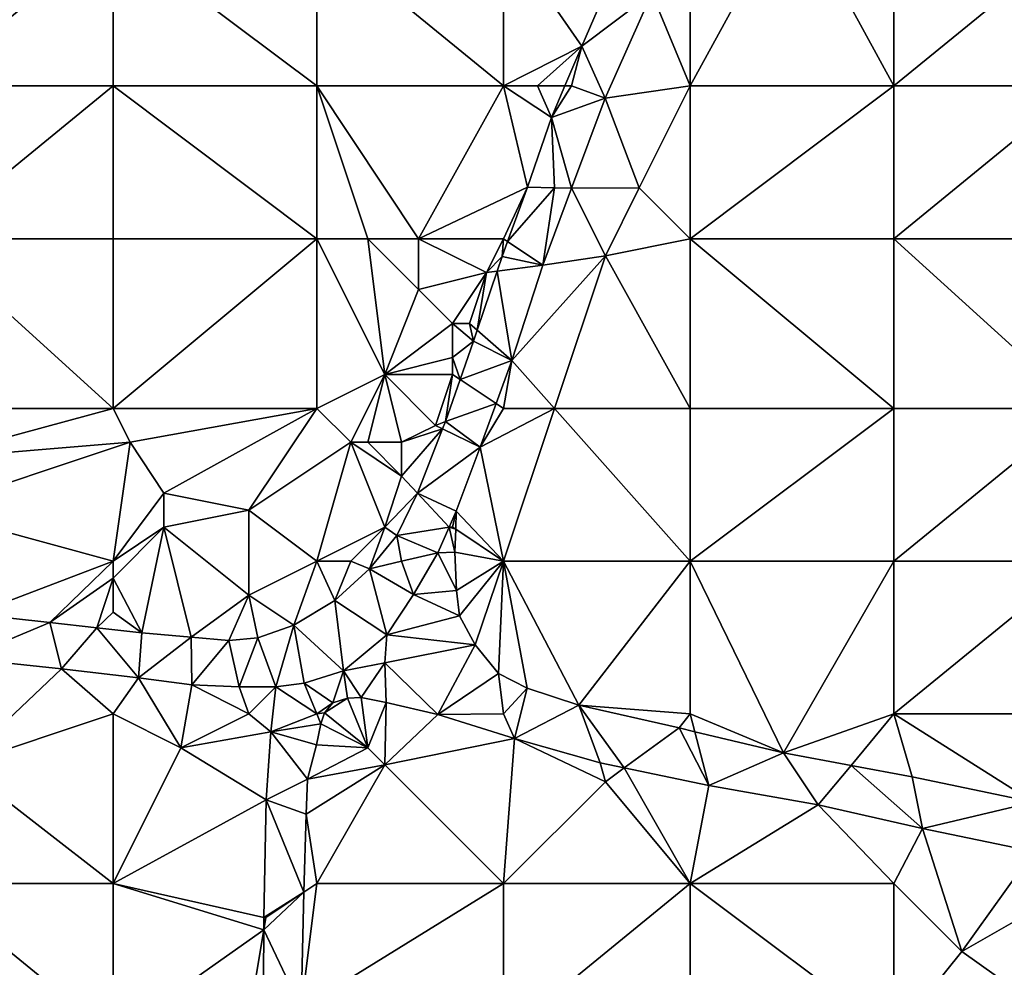
# Model space of a CAD drawing. Units: metres. Extents: x 73750 to 74375, y 354500 to 355000.
# Drawn here: x 73932 to 73990, y 354538 to 354594 of the extents above; entities that cross this region are included whole.
import ezdxf

# ---------------------------------------------------------------- set-up
doc = ezdxf.new("R2010")
doc.units = ezdxf.units.M
doc.layers.add('Terrain', color=15, linetype='Continuous')

msp = doc.modelspace()

# ---------------------------------------------------------------- linework, layer by layer
at = {"layer": 'Terrain'}
for points in [[(73978, 354601, 252.7), (73972, 354590, 252.7), (73984, 354590, 252.58), (73978, 354601, 252.7)], [(73978, 354601, 252.7), (73972, 354599, 252.99), (73972, 354590, 252.7), (73978, 354601, 252.7)], [(73978, 354601, 252.7), (73984, 354590, 252.58), (73984, 354599, 252.6), (73978, 354601, 252.7)], [(73927, 354590, 252.64), (73938, 354599, 252.64), (73927, 354599, 252.71), (73927, 354590, 252.64)], [(73938, 354590, 252.58), (73938, 354599, 252.64), (73927, 354590, 252.64), (73938, 354590, 252.58)], [(73938, 354590, 252.58), (73950, 354590, 252.63), (73938, 354599, 252.64), (73938, 354590, 252.58)], [(73938, 354599, 252.64), (73950, 354590, 252.63), (73950, 354599, 252.68), (73938, 354599, 252.64)], [(73950, 354590, 252.63), (73961, 354590, 252.77), (73950, 354599, 252.68), (73950, 354590, 252.63)], [(73961, 354590, 252.77), (73961, 354599, 252.75), (73950, 354599, 252.68), (73961, 354590, 252.77)], [(73961, 354590, 252.77), (73965.623, 354592.338, 252.961), (73961, 354599, 252.75), (73961, 354590, 252.77)], [(73961, 354599, 252.75), (73965.623, 354592.338, 252.961), (73967.727, 354597.258, 253.012), (73961, 354599, 252.75)], [(73969.732, 354595.478, 252.89), (73972, 354590, 252.7), (73972, 354599, 252.99), (73969.732, 354595.478, 252.89)], [(73995, 354590, 252.56), (73995, 354599, 252.56), (73984, 354590, 252.58), (73995, 354590, 252.56)], [(73995, 354599, 252.56), (73984, 354599, 252.6), (73984, 354590, 252.58), (73995, 354599, 252.56)], [(73967.727, 354597.258, 253.012), (73965.623, 354592.338, 252.961), (73969.732, 354595.478, 252.89), (73967.727, 354597.258, 253.012)], [(73966.983, 354589.282, 252.786), (73969.732, 354595.478, 252.89), (73965.623, 354592.338, 252.961), (73966.983, 354589.282, 252.786)], [(73966.983, 354589.282, 252.786), (73972, 354590, 252.7), (73969.732, 354595.478, 252.89), (73966.983, 354589.282, 252.786)], [(73961, 354590, 252.77), (73963, 354590, 252.91), (73965.623, 354592.338, 252.961), (73961, 354590, 252.77)], [(73963, 354590, 252.91), (73964.621, 354590, 252.954), (73965.623, 354592.338, 252.961), (73963, 354590, 252.91)], [(73965, 354590, 252.98), (73965.623, 354592.338, 252.961), (73964.621, 354590, 252.954), (73965, 354590, 252.98)], [(73965, 354590, 252.98), (73966.983, 354589.282, 252.786), (73965.623, 354592.338, 252.961), (73965, 354590, 252.98)], [(73927, 354581, 252.47), (73938, 354590, 252.58), (73927, 354590, 252.64), (73927, 354581, 252.47)], [(73938, 354581, 252.55), (73938, 354590, 252.58), (73927, 354581, 252.47), (73938, 354581, 252.55)], [(73938, 354581, 252.55), (73950, 354581, 252.59), (73938, 354590, 252.58), (73938, 354581, 252.55)], [(73950, 354581, 252.59), (73950, 354590, 252.63), (73938, 354590, 252.58), (73950, 354581, 252.59)], [(73950, 354581, 252.59), (73953, 354581, 252.59), (73950, 354590, 252.63), (73950, 354581, 252.59)], [(73953, 354581, 252.59), (73956, 354581, 252.61), (73950, 354590, 252.63), (73953, 354581, 252.59)], [(73956, 354581, 252.61), (73961, 354590, 252.77), (73950, 354590, 252.63), (73956, 354581, 252.61)], [(73956, 354581, 252.61), (73962.414, 354584.039, 252.953), (73961, 354590, 252.77), (73956, 354581, 252.61)], [(73961, 354590, 252.77), (73962.414, 354584.039, 252.953), (73963.825, 354588.141, 252.949), (73961, 354590, 252.77)], [(73961, 354590, 252.77), (73963.825, 354588.141, 252.949), (73963, 354590, 252.91), (73961, 354590, 252.77)], [(73963, 354590, 252.91), (73963.825, 354588.141, 252.949), (73964.621, 354590, 252.954), (73963, 354590, 252.91)], [(73965, 354590, 252.98), (73964.621, 354590, 252.954), (73963.825, 354588.141, 252.949), (73965, 354590, 252.98)], [(73965, 354590, 252.98), (73963.825, 354588.141, 252.949), (73966.983, 354589.282, 252.786), (73965, 354590, 252.98)], [(73969, 354584, 252.64), (73972, 354590, 252.7), (73966.983, 354589.282, 252.786), (73969, 354584, 252.64)], [(73969, 354584, 252.64), (73972, 354581, 252.55), (73972, 354590, 252.7), (73969, 354584, 252.64)], [(73972, 354581, 252.55), (73984, 354590, 252.58), (73972, 354590, 252.7), (73972, 354581, 252.55)], [(73984, 354581, 252.5), (73984, 354590, 252.58), (73972, 354581, 252.55), (73984, 354581, 252.5)], [(73984, 354581, 252.5), (73995, 354590, 252.56), (73984, 354590, 252.58), (73984, 354581, 252.5)], [(73995, 354581, 252.53), (73995, 354590, 252.56), (73984, 354581, 252.5), (73995, 354581, 252.53)], [(73963.825, 354588.141, 252.949), (73965.013, 354583.973, 252.798), (73966.983, 354589.282, 252.786), (73963.825, 354588.141, 252.949)], [(73969, 354584, 252.64), (73966.983, 354589.282, 252.786), (73965.013, 354583.973, 252.798), (73969, 354584, 252.64)], [(73964, 354584, 252.99), (73963.825, 354588.141, 252.949), (73962.414, 354584.039, 252.953), (73964, 354584, 252.99)], [(73964, 354584, 252.99), (73965.013, 354583.973, 252.798), (73963.825, 354588.141, 252.949), (73964, 354584, 252.99)], [(73956, 354581, 252.61), (73961, 354581, 252.98), (73962.414, 354584.039, 252.953), (73956, 354581, 252.61)], [(73961, 354581, 252.98), (73961.24, 354580.839, 252.95), (73962.414, 354584.039, 252.953), (73961, 354581, 252.98)], [(73961.24, 354580.839, 252.95), (73964, 354584, 252.99), (73962.414, 354584.039, 252.953), (73961.24, 354580.839, 252.95)], [(73961.24, 354580.839, 252.95), (73963.312, 354579.445, 252.862), (73964, 354584, 252.99), (73961.24, 354580.839, 252.95)], [(73963.312, 354579.445, 252.862), (73965.013, 354583.973, 252.798), (73964, 354584, 252.99), (73963.312, 354579.445, 252.862)], [(73967, 354580, 252.63), (73965.013, 354583.973, 252.798), (73963.312, 354579.445, 252.862), (73967, 354580, 252.63)], [(73967, 354580, 252.63), (73969, 354584, 252.64), (73965.013, 354583.973, 252.798), (73967, 354580, 252.63)], [(73967, 354580, 252.63), (73972, 354581, 252.55), (73969, 354584, 252.64), (73967, 354580, 252.63)], [(73927, 354581, 252.47), (73927, 354571, 252.38), (73938, 354571, 252.47), (73927, 354581, 252.47)], [(73938, 354581, 252.55), (73927, 354581, 252.47), (73938, 354571, 252.47), (73938, 354581, 252.55)], [(73938, 354571, 252.47), (73950, 354571, 252.44), (73950, 354581, 252.59), (73938, 354571, 252.47)], [(73938, 354581, 252.55), (73938, 354571, 252.47), (73950, 354581, 252.59), (73938, 354581, 252.55)], [(73950, 354581, 252.59), (73950, 354571, 252.44), (73954, 354573, 252.56), (73950, 354581, 252.59)], [(73950, 354581, 252.59), (73954, 354573, 252.56), (73953, 354581, 252.59), (73950, 354581, 252.59)], [(73953, 354581, 252.59), (73954, 354573, 252.56), (73956, 354578, 252.61), (73953, 354581, 252.59)], [(73953, 354581, 252.59), (73956, 354578, 252.61), (73956, 354581, 252.61), (73953, 354581, 252.59)], [(73956, 354581, 252.61), (73956, 354578, 252.61), (73960, 354579, 253.04), (73956, 354581, 252.61)], [(73956, 354581, 252.61), (73960, 354579, 253.04), (73961, 354581, 252.98), (73956, 354581, 252.61)], [(73960, 354579, 253.04), (73960.912, 354579.945, 252.949), (73961, 354581, 252.98), (73960, 354579, 253.04)], [(73961, 354581, 252.98), (73960.912, 354579.945, 252.949), (73961.24, 354580.839, 252.95), (73961, 354581, 252.98)], [(73961.24, 354580.839, 252.95), (73960.912, 354579.945, 252.949), (73963.312, 354579.445, 252.862), (73961.24, 354580.839, 252.95)], [(73967, 354580, 252.63), (73972, 354571, 252.4), (73972, 354581, 252.55), (73967, 354580, 252.63)], [(73972, 354581, 252.55), (73972, 354571, 252.4), (73984, 354571, 252.49), (73972, 354581, 252.55)], [(73984, 354581, 252.5), (73972, 354581, 252.55), (73984, 354571, 252.49), (73984, 354581, 252.5)], [(73995, 354571, 252.44), (73984, 354581, 252.5), (73984, 354571, 252.49), (73995, 354571, 252.44)], [(73995, 354581, 252.53), (73984, 354581, 252.5), (73995, 354571, 252.44), (73995, 354581, 252.53)], [(73960, 354579, 253.04), (73960.621, 354579.083, 252.943), (73960.912, 354579.945, 252.949), (73960, 354579, 253.04)], [(73960.621, 354579.083, 252.943), (73963.312, 354579.445, 252.862), (73960.912, 354579.945, 252.949), (73960.621, 354579.083, 252.943)], [(73967, 354580, 252.63), (73963.312, 354579.445, 252.862), (73961.485, 354573.813, 252.759), (73967, 354580, 252.63)], [(73967, 354580, 252.63), (73961.485, 354573.813, 252.759), (73964, 354571, 252.58), (73967, 354580, 252.63)], [(73967, 354580, 252.63), (73964, 354571, 252.58), (73972, 354571, 252.4), (73967, 354580, 252.63)], [(73960, 354579, 253.04), (73956, 354578, 252.61), (73958, 354576, 252.85), (73960, 354579, 253.04)], [(73960, 354579, 253.04), (73958, 354576, 252.85), (73959, 354576, 253.03), (73960, 354579, 253.04)], [(73960, 354579, 253.04), (73959, 354576, 253.03), (73959.445, 354575.608, 252.921), (73960, 354579, 253.04)], [(73960, 354579, 253.04), (73959.445, 354575.608, 252.921), (73960.621, 354579.083, 252.943), (73960, 354579, 253.04)], [(73959.445, 354575.608, 252.921), (73961.485, 354573.813, 252.759), (73960.621, 354579.083, 252.943), (73959.445, 354575.608, 252.921)], [(73960.621, 354579.083, 252.943), (73961.485, 354573.813, 252.759), (73963.312, 354579.445, 252.862), (73960.621, 354579.083, 252.943)], [(73956, 354578, 252.61), (73954, 354573, 252.56), (73958, 354576, 252.85), (73956, 354578, 252.61)], [(73958, 354576, 252.85), (73954, 354573, 252.56), (73958, 354574, 252.96), (73958, 354576, 252.85)], [(73958, 354576, 252.85), (73959.224, 354574.955, 252.917), (73959, 354576, 253.03), (73958, 354576, 252.85)], [(73958, 354576, 252.85), (73958, 354574, 252.96), (73959.224, 354574.955, 252.917), (73958, 354576, 252.85)], [(73959, 354576, 253.03), (73959.224, 354574.955, 252.917), (73959.445, 354575.608, 252.921), (73959, 354576, 253.03)], [(73959.445, 354575.608, 252.921), (73959.224, 354574.955, 252.917), (73961.485, 354573.813, 252.759), (73959.445, 354575.608, 252.921)], [(73958, 354574, 252.96), (73958.438, 354572.708, 252.902), (73959.224, 354574.955, 252.917), (73958, 354574, 252.96)], [(73958.438, 354572.708, 252.902), (73961.485, 354573.813, 252.759), (73959.224, 354574.955, 252.917), (73958.438, 354572.708, 252.902)], [(73958, 354574, 252.96), (73954, 354573, 252.56), (73958, 354573, 252.99), (73958, 354574, 252.96)], [(73958, 354574, 252.96), (73958, 354573, 252.99), (73958.438, 354572.708, 252.902), (73958, 354574, 252.96)], [(73958.438, 354572.708, 252.902), (73960.567, 354571.288, 252.753), (73961.485, 354573.813, 252.759), (73958.438, 354572.708, 252.902)], [(73961.485, 354573.813, 252.759), (73960.567, 354571.288, 252.753), (73961, 354571, 252.8), (73961.485, 354573.813, 252.759)], [(73961.485, 354573.813, 252.759), (73961, 354571, 252.8), (73964, 354571, 252.58), (73961.485, 354573.813, 252.759)], [(73954, 354573, 252.56), (73950, 354571, 252.44), (73952, 354569, 252.55), (73954, 354573, 252.56)], [(73954, 354573, 252.56), (73952, 354569, 252.55), (73953, 354569, 252.56), (73954, 354573, 252.56)], [(73954, 354573, 252.56), (73953, 354569, 252.56), (73955, 354569, 252.71), (73954, 354573, 252.56)], [(73954, 354573, 252.56), (73955, 354569, 252.71), (73957, 354570, 253.15), (73954, 354573, 252.56)], [(73954, 354573, 252.56), (73957, 354570, 253.15), (73958, 354573, 252.99), (73954, 354573, 252.56)], [(73958, 354573, 252.99), (73957, 354570, 253.15), (73957.573, 354570.234, 252.885), (73958, 354573, 252.99)], [(73958, 354573, 252.99), (73957.573, 354570.234, 252.885), (73958.438, 354572.708, 252.902), (73958, 354573, 252.99)], [(73958.438, 354572.708, 252.902), (73957.573, 354570.234, 252.885), (73960.567, 354571.288, 252.753), (73958.438, 354572.708, 252.902)], [(73938, 354571, 252.47), (73927, 354571, 252.38), (73927, 354568, 252.32), (73938, 354571, 252.47)], [(73938, 354571, 252.47), (73927, 354568, 252.32), (73939, 354569, 252.4), (73938, 354571, 252.47)], [(73938, 354571, 252.47), (73939, 354569, 252.4), (73950, 354571, 252.44), (73938, 354571, 252.47)], [(73939, 354569, 252.4), (73941, 354566, 252.39), (73950, 354571, 252.44), (73939, 354569, 252.4)], [(73941, 354566, 252.39), (73946, 354565, 252.46), (73950, 354571, 252.44), (73941, 354566, 252.39)], [(73946, 354565, 252.46), (73952, 354569, 252.55), (73950, 354571, 252.44), (73946, 354565, 252.46)], [(73957.573, 354570.234, 252.885), (73959.629, 354568.706, 252.747), (73960.567, 354571.288, 252.753), (73957.573, 354570.234, 252.885)], [(73959.629, 354568.706, 252.747), (73961, 354571, 252.8), (73960.567, 354571.288, 252.753), (73959.629, 354568.706, 252.747)], [(73959.629, 354568.706, 252.747), (73964, 354571, 252.58), (73961, 354571, 252.8), (73959.629, 354568.706, 252.747)], [(73961, 354562, 252.5), (73964, 354571, 252.58), (73959.629, 354568.706, 252.747), (73961, 354562, 252.5)], [(73961, 354562, 252.5), (73972, 354562, 252.37), (73964, 354571, 252.58), (73961, 354562, 252.5)], [(73964, 354571, 252.58), (73972, 354562, 252.37), (73972, 354571, 252.4), (73964, 354571, 252.58)], [(73972, 354562, 252.37), (73984, 354571, 252.49), (73972, 354571, 252.4), (73972, 354562, 252.37)], [(73984, 354562, 252.56), (73984, 354571, 252.49), (73972, 354562, 252.37), (73984, 354562, 252.56)], [(73984, 354562, 252.56), (73995, 354571, 252.44), (73984, 354571, 252.49), (73984, 354562, 252.56)], [(73995, 354562, 252.52), (73995, 354571, 252.44), (73984, 354562, 252.56), (73995, 354562, 252.52)], [(73957, 354570, 253.15), (73955, 354569, 252.71), (73957.406, 354569.8, 252.886), (73957, 354570, 253.15)], [(73955, 354569, 252.71), (73955, 354567, 252.93), (73957.406, 354569.8, 252.886), (73955, 354569, 252.71)], [(73955, 354567, 252.93), (73955.939, 354565.997, 252.897), (73957.406, 354569.8, 252.886), (73955, 354567, 252.93)], [(73957.406, 354569.8, 252.886), (73955.939, 354565.997, 252.897), (73959.629, 354568.706, 252.747), (73957.406, 354569.8, 252.886)], [(73957, 354570, 253.15), (73957.406, 354569.8, 252.886), (73957.573, 354570.234, 252.885), (73957, 354570, 253.15)], [(73957.406, 354569.8, 252.886), (73959.629, 354568.706, 252.747), (73957.573, 354570.234, 252.885), (73957.406, 354569.8, 252.886)], [(73938, 354562, 252.35), (73939, 354569, 252.4), (73927, 354565, 252.32), (73938, 354562, 252.35)], [(73939, 354569, 252.4), (73927, 354568, 252.32), (73927, 354565, 252.32), (73939, 354569, 252.4)], [(73938, 354562, 252.35), (73941, 354566, 252.39), (73939, 354569, 252.4), (73938, 354562, 252.35)], [(73950, 354562, 252.78), (73952, 354569, 252.55), (73946, 354565, 252.46), (73950, 354562, 252.78)], [(73950, 354562, 252.78), (73954, 354564, 253.07), (73952, 354569, 252.55), (73950, 354562, 252.78)], [(73952, 354569, 252.55), (73954, 354564, 253.07), (73955, 354567, 252.93), (73952, 354569, 252.55)], [(73952, 354569, 252.55), (73955, 354567, 252.93), (73953, 354569, 252.56), (73952, 354569, 252.55)], [(73953, 354569, 252.56), (73955, 354567, 252.93), (73955, 354569, 252.71), (73953, 354569, 252.56)], [(73955.939, 354565.997, 252.897), (73958.218, 354564.948, 252.711), (73959.629, 354568.706, 252.747), (73955.939, 354565.997, 252.897)], [(73961, 354562, 252.5), (73959.629, 354568.706, 252.747), (73958.218, 354564.948, 252.711), (73961, 354562, 252.5)], [(73955, 354567, 252.93), (73954, 354564, 253.07), (73955.939, 354565.997, 252.897), (73955, 354567, 252.93)], [(73938, 354562, 252.35), (73941, 354564, 252.32), (73941, 354566, 252.39), (73938, 354562, 252.35)], [(73941, 354566, 252.39), (73941, 354564, 252.32), (73946, 354565, 252.46), (73941, 354566, 252.39)], [(73954, 354564, 253.07), (73954.71, 354563.506, 252.861), (73955.939, 354565.997, 252.897), (73954, 354564, 253.07)], [(73955.939, 354565.997, 252.897), (73954.71, 354563.506, 252.861), (73957.798, 354564, 252.706), (73955.939, 354565.997, 252.897)], [(73955.939, 354565.997, 252.897), (73957.798, 354564, 252.706), (73958.218, 354564.948, 252.711), (73955.939, 354565.997, 252.897)], [(73938, 354562, 252.35), (73927, 354565, 252.32), (73929.806, 354558.872, 252.471), (73938, 354562, 252.35)], [(73946, 354560, 252.8), (73946, 354565, 252.46), (73941, 354564, 252.32), (73946, 354560, 252.8)], [(73946, 354560, 252.8), (73950, 354562, 252.78), (73946, 354565, 252.46), (73946, 354560, 252.8)], [(73958, 354564, 252.81), (73958.218, 354564.948, 252.711), (73957.798, 354564, 252.706), (73958, 354564, 252.81)], [(73958, 354564, 252.81), (73958.184, 354563.877, 252.695), (73958.218, 354564.948, 252.711), (73958, 354564, 252.81)], [(73961, 354562, 252.5), (73958.218, 354564.948, 252.711), (73958.184, 354563.877, 252.695), (73961, 354562, 252.5)], [(73938, 354562, 252.35), (73938, 354561, 252.47), (73941, 354564, 252.32), (73938, 354562, 252.35)], [(73938, 354561, 252.47), (73939.691, 354557.779, 252.594), (73941, 354564, 252.32), (73938, 354561, 252.47)], [(73942.597, 354557.524, 252.714), (73941, 354564, 252.32), (73939.691, 354557.779, 252.594), (73942.597, 354557.524, 252.714)], [(73946, 354560, 252.8), (73941, 354564, 252.32), (73942.597, 354557.524, 252.714), (73946, 354560, 252.8)], [(73950, 354562, 252.78), (73952, 354562, 252.87), (73954, 354564, 253.07), (73950, 354562, 252.78)], [(73952, 354562, 252.87), (73953.105, 354561.552, 252.853), (73954, 354564, 253.07), (73952, 354562, 252.87)], [(73953.105, 354561.552, 252.853), (73954.71, 354563.506, 252.861), (73954, 354564, 253.07), (73953.105, 354561.552, 252.853)], [(73957.125, 354562.483, 252.699), (73957.798, 354564, 252.706), (73954.71, 354563.506, 252.861), (73957.125, 354562.483, 252.699)], [(73957.125, 354562.483, 252.699), (73958.142, 354562.52, 252.675), (73957.798, 354564, 252.706), (73957.125, 354562.483, 252.699)], [(73958, 354564, 252.81), (73957.798, 354564, 252.706), (73958.184, 354563.877, 252.695), (73958, 354564, 252.81)], [(73958.184, 354563.877, 252.695), (73957.798, 354564, 252.706), (73958.142, 354562.52, 252.675), (73958.184, 354563.877, 252.695)], [(73961, 354562, 252.5), (73958.184, 354563.877, 252.695), (73958.142, 354562.52, 252.675), (73961, 354562, 252.5)], [(73955, 354562, 252.87), (73954.71, 354563.506, 252.861), (73953.105, 354561.552, 252.853), (73955, 354562, 252.87)], [(73955, 354562, 252.87), (73957.125, 354562.483, 252.699), (73954.71, 354563.506, 252.861), (73955, 354562, 252.87)], [(73955, 354562, 252.87), (73955.701, 354560.024, 252.703), (73957.125, 354562.483, 252.699), (73955, 354562, 252.87)], [(73958.224, 354560.263, 252.623), (73957.125, 354562.483, 252.699), (73955.701, 354560.024, 252.703), (73958.224, 354560.263, 252.623)], [(73958.224, 354560.263, 252.623), (73958.142, 354562.52, 252.675), (73957.125, 354562.483, 252.699), (73958.224, 354560.263, 252.623)], [(73958.224, 354560.263, 252.623), (73961, 354562, 252.5), (73958.142, 354562.52, 252.675), (73958.224, 354560.263, 252.623)], [(73938, 354562, 252.35), (73929.806, 354558.872, 252.471), (73934.28, 354558.385, 252.522), (73938, 354562, 252.35)], [(73938, 354562, 252.35), (73934.28, 354558.385, 252.522), (73938, 354561, 252.47), (73938, 354562, 252.35)], [(73946, 354560, 252.8), (73948.646, 354558.227, 252.809), (73950, 354562, 252.78), (73946, 354560, 252.8)], [(73948.646, 354558.227, 252.809), (73951.073, 354559.681, 252.821), (73950, 354562, 252.78), (73948.646, 354558.227, 252.809)], [(73950, 354562, 252.78), (73951.073, 354559.681, 252.821), (73952, 354562, 252.87), (73950, 354562, 252.78)], [(73952, 354562, 252.87), (73951.073, 354559.681, 252.821), (73953.105, 354561.552, 252.853), (73952, 354562, 252.87)], [(73953.105, 354561.552, 252.853), (73951.073, 354559.681, 252.821), (73954.132, 354557.662, 252.723), (73953.105, 354561.552, 252.853)], [(73955, 354562, 252.87), (73953.105, 354561.552, 252.853), (73955.701, 354560.024, 252.703), (73955, 354562, 252.87)], [(73953.105, 354561.552, 252.853), (73954.132, 354557.662, 252.723), (73955.701, 354560.024, 252.703), (73953.105, 354561.552, 252.853)], [(73958.224, 354560.263, 252.623), (73958.403, 354558.768, 252.551), (73961, 354562, 252.5), (73958.224, 354560.263, 252.623)], [(73958.403, 354558.768, 252.551), (73959.33, 354557.067, 252.484), (73961, 354562, 252.5), (73958.403, 354558.768, 252.551)], [(73959.33, 354557.067, 252.484), (73960.706, 354555.382, 252.416), (73961, 354562, 252.5), (73959.33, 354557.067, 252.484)], [(73961, 354562, 252.5), (73960.706, 354555.382, 252.416), (73962.397, 354554.505, 252.324), (73961, 354562, 252.5)], [(73961, 354562, 252.5), (73962.397, 354554.505, 252.324), (73965.439, 354553.511, 252.225), (73961, 354562, 252.5)], [(73961, 354562, 252.5), (73965.439, 354553.511, 252.225), (73972, 354562, 252.37), (73961, 354562, 252.5)], [(73965.439, 354553.511, 252.225), (73972, 354553, 252.14), (73972, 354562, 252.37), (73965.439, 354553.511, 252.225)], [(73972, 354553, 252.14), (73977.497, 354550.704, 252.085), (73972, 354562, 252.37), (73972, 354553, 252.14)], [(73977.497, 354550.704, 252.085), (73984, 354562, 252.56), (73972, 354562, 252.37), (73977.497, 354550.704, 252.085)], [(73984, 354553, 252.23), (73984, 354562, 252.56), (73977.497, 354550.704, 252.085), (73984, 354553, 252.23)], [(73995, 354553, 252.34), (73995, 354562, 252.52), (73984, 354553, 252.23), (73995, 354553, 252.34)], [(73995, 354562, 252.52), (73984, 354562, 252.56), (73984, 354553, 252.23), (73995, 354562, 252.52)], [(73938, 354561, 252.47), (73934.28, 354558.385, 252.522), (73937.049, 354558.075, 252.559), (73938, 354561, 252.47)], [(73938, 354561, 252.47), (73937.049, 354558.075, 252.559), (73938, 354559, 252.57), (73938, 354561, 252.47)], [(73938, 354561, 252.47), (73938, 354559, 252.57), (73939.691, 354557.779, 252.594), (73938, 354561, 252.47)], [(73946, 354560, 252.8), (73942.597, 354557.524, 252.714), (73944.826, 354557.322, 252.706), (73946, 354560, 252.8)], [(73946, 354560, 252.8), (73944.826, 354557.322, 252.706), (73946.532, 354557.482, 252.813), (73946, 354560, 252.8)], [(73946, 354560, 252.8), (73946.532, 354557.482, 252.813), (73948.646, 354558.227, 252.809), (73946, 354560, 252.8)], [(73958.403, 354558.768, 252.551), (73955.701, 354560.024, 252.703), (73954.132, 354557.662, 252.723), (73958.403, 354558.768, 252.551)], [(73958.224, 354560.263, 252.623), (73955.701, 354560.024, 252.703), (73958.403, 354558.768, 252.551), (73958.224, 354560.263, 252.623)], [(73948.646, 354558.227, 252.809), (73951.572, 354555.531, 252.786), (73951.073, 354559.681, 252.821), (73948.646, 354558.227, 252.809)], [(73951.073, 354559.681, 252.821), (73951.572, 354555.531, 252.786), (73954.132, 354557.662, 252.723), (73951.073, 354559.681, 252.821)], [(73934.28, 354558.385, 252.522), (73929.806, 354558.872, 252.471), (73929.206, 354556.264, 252.269), (73934.28, 354558.385, 252.522)], [(73938, 354559, 252.57), (73937.049, 354558.075, 252.559), (73939.691, 354557.779, 252.594), (73938, 354559, 252.57)], [(73958.403, 354558.768, 252.551), (73954.132, 354557.662, 252.723), (73959.33, 354557.067, 252.484), (73958.403, 354558.768, 252.551)], [(73934.28, 354558.385, 252.522), (73929.206, 354556.264, 252.269), (73934.964, 354555.653, 252.384), (73934.28, 354558.385, 252.522)], [(73937.049, 354558.075, 252.559), (73934.28, 354558.385, 252.522), (73934.964, 354555.653, 252.384), (73937.049, 354558.075, 252.559)], [(73939.5, 354555.126, 252.46), (73937.049, 354558.075, 252.559), (73934.964, 354555.653, 252.384), (73939.5, 354555.126, 252.46)], [(73939.691, 354557.779, 252.594), (73937.049, 354558.075, 252.559), (73939.5, 354555.126, 252.46), (73939.691, 354557.779, 252.594)], [(73948.646, 354558.227, 252.809), (73946.532, 354557.482, 252.813), (73947.581, 354554.598, 252.798), (73948.646, 354558.227, 252.809)], [(73948.646, 354558.227, 252.809), (73947.581, 354554.598, 252.798), (73949.253, 354554.801, 252.822), (73948.646, 354558.227, 252.809)], [(73948.646, 354558.227, 252.809), (73949.253, 354554.801, 252.822), (73951.572, 354555.531, 252.786), (73948.646, 354558.227, 252.809)], [(73942.597, 354557.524, 252.714), (73939.691, 354557.779, 252.594), (73939.5, 354555.126, 252.46), (73942.597, 354557.524, 252.714)], [(73942.597, 354557.524, 252.714), (73939.5, 354555.126, 252.46), (73942.644, 354554.711, 252.703), (73942.597, 354557.524, 252.714)], [(73944.826, 354557.322, 252.706), (73942.597, 354557.524, 252.714), (73942.644, 354554.711, 252.703), (73944.826, 354557.322, 252.706)], [(73946.532, 354557.482, 252.813), (73944.826, 354557.322, 252.706), (73945.431, 354554.599, 252.814), (73946.532, 354557.482, 252.813)], [(73946.532, 354557.482, 252.813), (73945.431, 354554.599, 252.814), (73947.581, 354554.598, 252.798), (73946.532, 354557.482, 252.813)], [(73954, 354556, 252.8), (73954.132, 354557.662, 252.723), (73951.572, 354555.531, 252.786), (73954, 354556, 252.8)], [(73954, 354556, 252.8), (73959.33, 354557.067, 252.484), (73954.132, 354557.662, 252.723), (73954, 354556, 252.8)], [(73944.826, 354557.322, 252.706), (73942.644, 354554.711, 252.703), (73945.431, 354554.599, 252.814), (73944.826, 354557.322, 252.706)], [(73957.14, 354552.969, 252.488), (73959.33, 354557.067, 252.484), (73954, 354556, 252.8), (73957.14, 354552.969, 252.488)], [(73957.14, 354552.969, 252.488), (73960.706, 354555.382, 252.416), (73959.33, 354557.067, 252.484), (73957.14, 354552.969, 252.488)], [(73929, 354550, 252.13), (73934.964, 354555.653, 252.384), (73929.206, 354556.264, 252.269), (73929, 354550, 252.13)], [(73954, 354556, 252.8), (73951.572, 354555.531, 252.786), (73952.617, 354553.969, 252.747), (73954, 354556, 252.8)], [(73954, 354556, 252.8), (73952.617, 354553.969, 252.747), (73954.094, 354553.659, 252.643), (73954, 354556, 252.8)], [(73957.14, 354552.969, 252.488), (73954, 354556, 252.8), (73954.094, 354553.659, 252.643), (73957.14, 354552.969, 252.488)], [(73938, 354553, 252.45), (73934.964, 354555.653, 252.384), (73929, 354550, 252.13), (73938, 354553, 252.45)], [(73938, 354553, 252.45), (73939.5, 354555.126, 252.46), (73934.964, 354555.653, 252.384), (73938, 354553, 252.45)], [(73950.943, 354553.648, 252.751), (73951.572, 354555.531, 252.786), (73949.253, 354554.801, 252.822), (73950.943, 354553.648, 252.751)], [(73950.943, 354553.648, 252.751), (73951.802, 354553.927, 252.747), (73951.572, 354555.531, 252.786), (73950.943, 354553.648, 252.751)], [(73951.802, 354553.927, 252.747), (73952.617, 354553.969, 252.747), (73951.572, 354555.531, 252.786), (73951.802, 354553.927, 252.747)], [(73957.14, 354552.969, 252.488), (73961, 354553, 252.42), (73960.706, 354555.382, 252.416), (73957.14, 354552.969, 252.488)], [(73961, 354553, 252.42), (73962.397, 354554.505, 252.324), (73960.706, 354555.382, 252.416), (73961, 354553, 252.42)], [(73938, 354553, 252.45), (73942, 354551, 252.5), (73939.5, 354555.126, 252.46), (73938, 354553, 252.45)], [(73942, 354551, 252.5), (73942.644, 354554.711, 252.703), (73939.5, 354555.126, 252.46), (73942, 354551, 252.5)], [(73946, 354553, 252.79), (73942.644, 354554.711, 252.703), (73942, 354551, 252.5), (73946, 354553, 252.79)], [(73946, 354553, 252.79), (73945.431, 354554.599, 252.814), (73942.644, 354554.711, 252.703), (73946, 354553, 252.79)], [(73946, 354553, 252.79), (73947.581, 354554.598, 252.798), (73945.431, 354554.599, 252.814), (73946, 354553, 252.79)], [(73946, 354553, 252.79), (73947.289, 354551.932, 252.767), (73947.581, 354554.598, 252.798), (73946, 354553, 252.79)], [(73947.289, 354551.932, 252.767), (73950, 354553, 252.8), (73947.581, 354554.598, 252.798), (73947.289, 354551.932, 252.767)], [(73947.581, 354554.598, 252.798), (73950, 354553, 252.8), (73949.253, 354554.801, 252.822), (73947.581, 354554.598, 252.798)], [(73950, 354553, 252.8), (73950.943, 354553.648, 252.751), (73949.253, 354554.801, 252.822), (73950, 354553, 252.8)], [(73961, 354553, 252.42), (73961.641, 354551.539, 252.364), (73962.397, 354554.505, 252.324), (73961, 354553, 252.42)], [(73961.641, 354551.539, 252.364), (73965.439, 354553.511, 252.225), (73962.397, 354554.505, 252.324), (73961.641, 354551.539, 252.364)], [(73950, 354553, 252.8), (73950.464, 354553.061, 252.751), (73950.943, 354553.648, 252.751), (73950, 354553, 252.8)], [(73953, 354551, 252.55), (73951.802, 354553.927, 252.747), (73950.464, 354553.061, 252.751), (73953, 354551, 252.55)], [(73950.464, 354553.061, 252.751), (73951.802, 354553.927, 252.747), (73950.943, 354553.648, 252.751), (73950.464, 354553.061, 252.751)], [(73953, 354551, 252.55), (73952.617, 354553.969, 252.747), (73951.802, 354553.927, 252.747), (73953, 354551, 252.55)], [(73953, 354551, 252.55), (73954.094, 354553.659, 252.643), (73952.617, 354553.969, 252.747), (73953, 354551, 252.55)], [(73953, 354551, 252.55), (73954, 354550, 252.4), (73954.094, 354553.659, 252.643), (73953, 354551, 252.55)], [(73954, 354550, 252.4), (73957.14, 354552.969, 252.488), (73954.094, 354553.659, 252.643), (73954, 354550, 252.4)], [(73961.641, 354551.539, 252.364), (73966.697, 354550.113, 252.241), (73965.439, 354553.511, 252.225), (73961.641, 354551.539, 252.364)], [(73968.117, 354549.816, 252.226), (73965.439, 354553.511, 252.225), (73966.697, 354550.113, 252.241), (73968.117, 354549.816, 252.226)], [(73968.117, 354549.816, 252.226), (73971.338, 354552.168, 252.169), (73965.439, 354553.511, 252.225), (73968.117, 354549.816, 252.226)], [(73971.338, 354552.168, 252.169), (73972, 354553, 252.14), (73965.439, 354553.511, 252.225), (73971.338, 354552.168, 252.169)], [(73938, 354553, 252.45), (73929, 354550, 252.13), (73938, 354543, 252.37), (73938, 354553, 252.45)], [(73938, 354553, 252.45), (73938, 354543, 252.37), (73942, 354551, 252.5), (73938, 354553, 252.45)], [(73946, 354553, 252.79), (73942, 354551, 252.5), (73947.289, 354551.932, 252.767), (73946, 354553, 252.79)], [(73947.289, 354551.932, 252.767), (73950.24, 354552.41, 252.751), (73950, 354553, 252.8), (73947.289, 354551.932, 252.767)], [(73950, 354553, 252.8), (73950.24, 354552.41, 252.751), (73950.464, 354553.061, 252.751), (73950, 354553, 252.8)], [(73953, 354551, 252.55), (73950.464, 354553.061, 252.751), (73950.24, 354552.41, 252.751), (73953, 354551, 252.55)], [(73954, 354550, 252.4), (73961.641, 354551.539, 252.364), (73957.14, 354552.969, 252.488), (73954, 354550, 252.4)], [(73957.14, 354552.969, 252.488), (73961.641, 354551.539, 252.364), (73961, 354553, 252.42), (73957.14, 354552.969, 252.488)], [(73971.338, 354552.168, 252.169), (73972.273, 354551.946, 252.156), (73972, 354553, 252.14), (73971.338, 354552.168, 252.169)], [(73972, 354553, 252.14), (73972.273, 354551.946, 252.156), (73977.497, 354550.704, 252.085), (73972, 354553, 252.14)], [(73984, 354553, 252.23), (73977.497, 354550.704, 252.085), (73981.472, 354549.958, 252.031), (73984, 354553, 252.23)], [(73984, 354553, 252.23), (73981.472, 354549.958, 252.031), (73985.065, 354549.284, 251.982), (73984, 354553, 252.23)], [(73984, 354553, 252.23), (73985.065, 354549.284, 251.982), (73992.211, 354547.801, 251.942), (73984, 354553, 252.23)], [(73995, 354553, 252.34), (73984, 354553, 252.23), (73992.211, 354547.801, 251.942), (73995, 354553, 252.34)], [(73947.289, 354551.932, 252.767), (73949.983, 354551.175, 252.695), (73950.24, 354552.41, 252.751), (73947.289, 354551.932, 252.767)], [(73953, 354551, 252.55), (73950.24, 354552.41, 252.751), (73949.983, 354551.175, 252.695), (73953, 354551, 252.55)], [(73942, 354551, 252.5), (73947.01, 354547.935, 252.715), (73947.289, 354551.932, 252.767), (73942, 354551, 252.5)], [(73947.01, 354547.935, 252.715), (73949.452, 354549.148, 252.675), (73947.289, 354551.932, 252.767), (73947.01, 354547.935, 252.715)], [(73947.289, 354551.932, 252.767), (73949.452, 354549.148, 252.675), (73949.983, 354551.175, 252.695), (73947.289, 354551.932, 252.767)], [(73968.117, 354549.816, 252.226), (73973.093, 354548.774, 252.173), (73971.338, 354552.168, 252.169), (73968.117, 354549.816, 252.226)], [(73971.338, 354552.168, 252.169), (73973.093, 354548.774, 252.173), (73972.273, 354551.946, 252.156), (73971.338, 354552.168, 252.169)], [(73972.273, 354551.946, 252.156), (73973.093, 354548.774, 252.173), (73977.497, 354550.704, 252.085), (73972.273, 354551.946, 252.156)], [(73953, 354551, 252.55), (73949.983, 354551.175, 252.695), (73949.452, 354549.148, 252.675), (73953, 354551, 252.55)], [(73954, 354550, 252.4), (73961, 354543, 252.3), (73961.641, 354551.539, 252.364), (73954, 354550, 252.4)], [(73967, 354549, 252.33), (73961.641, 354551.539, 252.364), (73961, 354543, 252.3), (73967, 354549, 252.33)], [(73967, 354549, 252.33), (73966.697, 354550.113, 252.241), (73961.641, 354551.539, 252.364), (73967, 354549, 252.33)], [(73942, 354551, 252.5), (73938, 354543, 252.37), (73947.01, 354547.935, 252.715), (73942, 354551, 252.5)], [(73953, 354551, 252.55), (73949.452, 354549.148, 252.675), (73954, 354550, 252.4), (73953, 354551, 252.55)], [(73973.093, 354548.774, 252.173), (73979.537, 354547.63, 252.069), (73977.497, 354550.704, 252.085), (73973.093, 354548.774, 252.173)], [(73981.472, 354549.958, 252.031), (73977.497, 354550.704, 252.085), (73979.537, 354547.63, 252.069), (73981.472, 354549.958, 252.031)], [(73929, 354550, 252.13), (73927, 354543, 251.97), (73938, 354543, 252.37), (73929, 354550, 252.13)], [(73954, 354550, 252.4), (73949.452, 354549.148, 252.675), (73949.367, 354547.085, 252.683), (73954, 354550, 252.4)], [(73954, 354550, 252.4), (73949.367, 354547.085, 252.683), (73950, 354543, 252.62), (73954, 354550, 252.4)], [(73954, 354550, 252.4), (73950, 354543, 252.62), (73961, 354543, 252.3), (73954, 354550, 252.4)], [(73967, 354549, 252.33), (73968.117, 354549.816, 252.226), (73966.697, 354550.113, 252.241), (73967, 354549, 252.33)], [(73985.676, 354546.249, 251.998), (73981.472, 354549.958, 252.031), (73979.537, 354547.63, 252.069), (73985.676, 354546.249, 251.998)], [(73985.676, 354546.249, 251.998), (73985.065, 354549.284, 251.982), (73981.472, 354549.958, 252.031), (73985.676, 354546.249, 251.998)], [(73967, 354549, 252.33), (73972, 354543, 252.21), (73968.117, 354549.816, 252.226), (73967, 354549, 252.33)], [(73968.117, 354549.816, 252.226), (73972, 354543, 252.21), (73973.093, 354548.774, 252.173), (73968.117, 354549.816, 252.226)], [(73947.01, 354547.935, 252.715), (73949.367, 354547.085, 252.683), (73949.452, 354549.148, 252.675), (73947.01, 354547.935, 252.715)], [(73967, 354549, 252.33), (73961, 354543, 252.3), (73972, 354543, 252.21), (73967, 354549, 252.33)], [(73985.676, 354546.249, 251.998), (73992.211, 354547.801, 251.942), (73985.065, 354549.284, 251.982), (73985.676, 354546.249, 251.998)], [(73973.093, 354548.774, 252.173), (73972, 354543, 252.21), (73979.537, 354547.63, 252.069), (73973.093, 354548.774, 252.173)], [(73947.01, 354547.935, 252.715), (73938, 354543, 252.37), (73946.883, 354540.995, 252.647), (73947.01, 354547.935, 252.715)], [(73947.01, 354547.935, 252.715), (73946.883, 354540.995, 252.647), (73949.242, 354542.491, 252.655), (73947.01, 354547.935, 252.715)], [(73947.01, 354547.935, 252.715), (73949.242, 354542.491, 252.655), (73949.367, 354547.085, 252.683), (73947.01, 354547.935, 252.715)], [(73979.537, 354547.63, 252.069), (73972, 354543, 252.21), (73984, 354543, 251.91), (73979.537, 354547.63, 252.069)], [(73985.676, 354546.249, 251.998), (73979.537, 354547.63, 252.069), (73984, 354543, 251.91), (73985.676, 354546.249, 251.998)], [(73985.676, 354546.249, 251.998), (73992.224, 354544.885, 251.934), (73992.211, 354547.801, 251.942), (73985.676, 354546.249, 251.998)], [(73949.367, 354547.085, 252.683), (73949.242, 354542.491, 252.655), (73950, 354543, 252.62), (73949.367, 354547.085, 252.683)], [(73985.676, 354546.249, 251.998), (73984, 354543, 251.91), (73988, 354539, 251.82), (73985.676, 354546.249, 251.998)], [(73985.676, 354546.249, 251.998), (73988, 354539, 251.82), (73992.224, 354544.885, 251.934), (73985.676, 354546.249, 251.998)], [(73992.224, 354544.885, 251.934), (73988, 354539, 251.82), (73995, 354543, 251.86), (73992.224, 354544.885, 251.934)], [(73927, 354543, 251.97), (73927, 354534, 251.95), (73938, 354534, 252.37), (73927, 354543, 251.97)], [(73938, 354543, 252.37), (73927, 354543, 251.97), (73938, 354534, 252.37), (73938, 354543, 252.37)], [(73938, 354543, 252.37), (73938, 354534, 252.37), (73946.879, 354540.271, 252.654), (73938, 354543, 252.37)], [(73938, 354543, 252.37), (73946.879, 354540.271, 252.654), (73946.883, 354540.995, 252.647), (73938, 354543, 252.37)], [(73949.086, 354535.641, 252.611), (73961, 354534, 252.36), (73961, 354543, 252.3), (73949.086, 354535.641, 252.611)], [(73949.086, 354535.641, 252.611), (73961, 354543, 252.3), (73950, 354543, 252.62), (73949.086, 354535.641, 252.611)], [(73949.086, 354535.641, 252.611), (73950, 354543, 252.62), (73949.242, 354542.491, 252.655), (73949.086, 354535.641, 252.611)], [(73961, 354534, 252.36), (73972, 354534, 252.12), (73972, 354543, 252.21), (73961, 354534, 252.36)], [(73961, 354543, 252.3), (73961, 354534, 252.36), (73972, 354543, 252.21), (73961, 354543, 252.3)], [(73972, 354543, 252.21), (73972, 354534, 252.12), (73984, 354534, 251.76), (73972, 354543, 252.21)], [(73984, 354543, 251.91), (73972, 354543, 252.21), (73984, 354534, 251.76), (73984, 354543, 251.91)], [(73984, 354543, 251.91), (73984, 354534, 251.76), (73988, 354539, 251.82), (73984, 354543, 251.91)], [(73995, 354543, 251.86), (73988, 354539, 251.82), (73995, 354534, 251.42), (73995, 354543, 251.86)], [(73947, 354541, 252.66), (73946.879, 354540.271, 252.654), (73949.242, 354542.491, 252.655), (73947, 354541, 252.66)], [(73949.086, 354535.641, 252.611), (73949.242, 354542.491, 252.655), (73946.879, 354540.271, 252.654), (73949.086, 354535.641, 252.611)], [(73947, 354541, 252.66), (73949.242, 354542.491, 252.655), (73946.883, 354540.995, 252.647), (73947, 354541, 252.66)], [(73947, 354541, 252.66), (73946.883, 354540.995, 252.647), (73946.879, 354540.271, 252.654), (73947, 354541, 252.66)], [(73946, 354535, 252.66), (73946.879, 354540.271, 252.654), (73938, 354534, 252.37), (73946, 354535, 252.66)], [(73946, 354535, 252.66), (73946.845, 354534.789, 252.711), (73946.879, 354540.271, 252.654), (73946, 354535, 252.66)], [(73949.086, 354535.641, 252.611), (73946.879, 354540.271, 252.654), (73946.845, 354534.789, 252.711), (73949.086, 354535.641, 252.611)], [(73995, 354534, 251.42), (73988, 354539, 251.82), (73984, 354534, 251.76), (73995, 354534, 251.42)]]:
    msp.add_3dface(points, dxfattribs=at)

doc.saveas('drawing.dxf')
